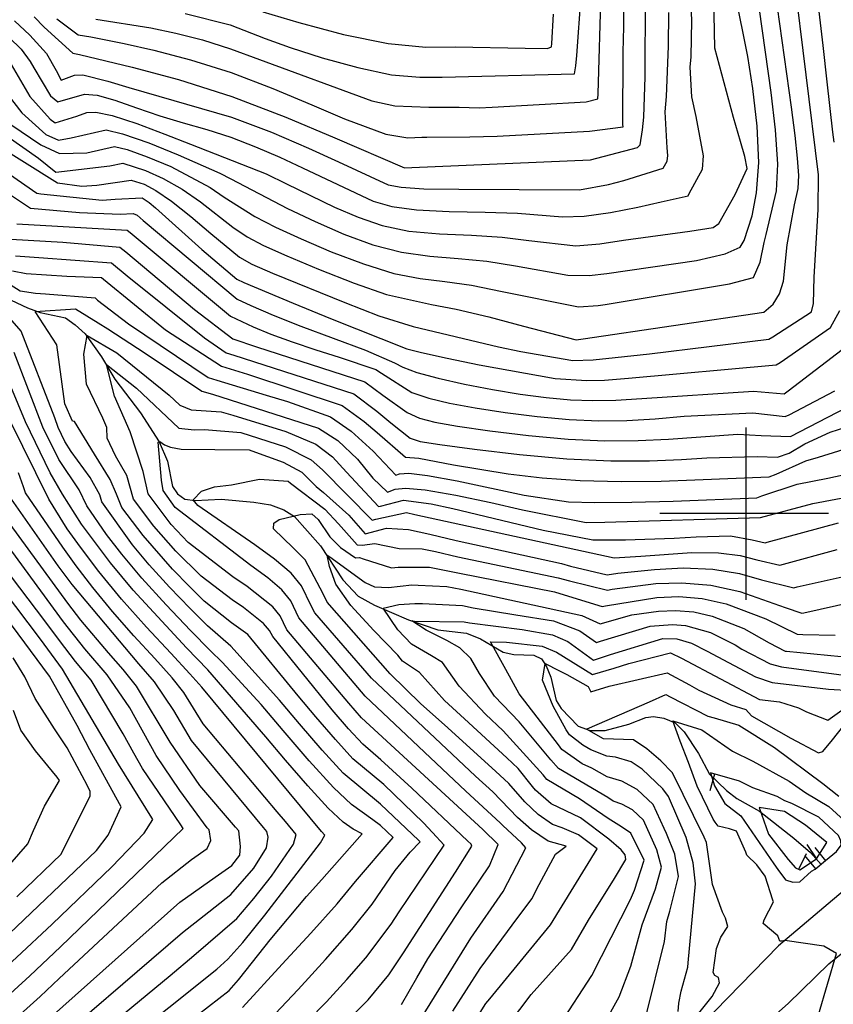
# Model space of a CAD drawing. Extents: x 495683 to 1058077, y 845215 to 1749417.
# Drawn here: x 504578 to 505051, y 855715 to 856287 of the extents above; entities that cross this region are included whole.
import ezdxf

# ---------------------------------------------------------------- set-up
doc = ezdxf.new("R2010")
doc.units = 0
doc.header["$LTSCALE"] = 200
doc.header["$MEASUREMENT"] = 0
doc.linetypes.add('Hwashes', pattern=[1, 0.6, -0.05, 0.05, -0.05, 0.05, -0.05, 0.05, -0.05, 0.05])
doc.layers.get('0').update_dxf_attribs({"linetype": 'CONTINUOUS'})
for name, color, linetype in [('DRAINS', 4, 'CONTINUOUS'), ('GRIDLINES', 7, 'CONTINUOUS'), ('INDCONT', 1, 'CONTINUOUS'), ('INTCONT', 7, 'CONTINUOUS'), ('INTDEP', 7, 'CONTINUOUS'), ('INTDEP_PATTERNED', 7, 'CONTINUOUS'), ('PAVEDROADS', 5, 'CONTINUOUS')]:
    doc.layers.add(name, color=color, linetype=linetype)

# ---------------------------------------------------------------- blocks, each defined once
blk = doc.blocks.new('CROSS')
at = {"color": 0}
for points in [[(0, 1), (0, -1)], [(0.958, 0), (-1, 0)]]:
    blk.add_lwpolyline(points, dxfattribs=at)
blk = doc.blocks.new('depr')
blk.add_lwpolyline([(0.993, -0.001), (-0.007, -0.001)])

msp = doc.modelspace()

# ---------------------------------------------------------------- linework, layer by layer
at = {"layer": 'DRAINS', "linetype": 'Hwashes'}
msp.add_polyline3d([(504569.87, 856125.58, 4061.32), (504582.53, 856119.49, 4060.76), (504589.89, 856116.71, 4060.2), (504604.63, 856113.7, 4058.51), (504610.34, 856109.7, 4057.39), (504616.02, 856104.33, 4056.07), (504625.51, 856091.1, 4052.7), (504633.35, 856078.03, 4050.49), (504648.16, 856058.62, 4050.96), (504659.11, 856041.73, 4047.87), (504663.86, 856030.49, 4046.04), (504666.79, 856015.73, 4045.29), (504669.72, 856011.55, 4044.86), (504674.01, 856008.41, 4044.4), (504679.98, 856007.65, 4043.88), (504695.16, 856008.44, 4043.04), (504714.16, 856006.66, 4042.47), (504723.83, 856005.02, 4041.91), (504731.59, 856002.28, 4041.02), (504737.62, 855998.31, 4039.89), (504752.85, 855981.3, 4036.8), (504765.72, 855961.65, 4033.52), (504774.78, 855952.14, 4033.05), (504784.23, 855946.95, 4033.05), (504804.02, 855938.26, 4028.08), (504820.95, 855932.54, 4026.67), (504837.65, 855930.58, 4025.17), (504845.78, 855927.37, 4024.51), (504858.96, 855919.61, 4023.34), (504865.11, 855918.26, 4022.45), (504876.71, 855917.78, 4020.76), (504881.18, 855915.62, 4020.2), (504883.92, 855911.66, 4019.78), (504886.56, 855905.14, 4019.4), (504889.72, 855891.52, 4018.74), (504892.63, 855886.89, 4018.14), (504902.51, 855876.6, 4016.64), (504909.55, 855874.1, 4015.7), (504918.12, 855874.1, 4014.99), (504931.92, 855877.75, 4014.81), (504941.86, 855881.71, 4014.76), (504946.27, 855882.21, 4013.59), (504952.33, 855881.22, 4012.51), (504958.79, 855878.45, 4011.9), (504964.03, 855873.33, 4011.24), (504972.43, 855860.82, 4009.6), (504978.75, 855848.66, 4007.77), (504988.68, 855839.17, 4005.99), (504994.68, 855834.67, 4005.24), (505007.77, 855827.33, 4003.32), (505027.74, 855811.49, 3999.24), (505037.4, 855803.28, 3998.16), (505043.73, 855796.23, 3997.74)], dxfattribs=at)
at = {"layer": 'INDCONT'}
for points in [[(504572.8, 856225.97, 4100), (504590.38, 856214.13, 4100), (504601.15, 856209.05, 4100), (504617.03, 856209.56, 4100), (504633.11, 856213.19, 4100), (504640.46, 856211.39, 4100), (504652.09, 856207.24, 4100), (504665.83, 856201.51, 4100), (504688.69, 856189.37, 4100), (504696.76, 856183.8, 4100), (504714.59, 856172.59, 4100), (504726.66, 856166.43, 4100), (504741.48, 856159.6, 4100), (504759.05, 856152.1, 4100), (504777.73, 856144.96, 4100), (504795.42, 856139.5, 4100), (504810.75, 856136.5, 4100), (504825.1, 856134.79, 4100), (504840.54, 856132.67, 4100), (504858.3, 856129.01, 4100), (504902.65, 856120.07, 4100), (504914.2, 856120.9, 4100), (504918.2, 856121.48, 4100), (504990.35, 856133.43, 4100), (505004.43, 856137.03, 4100), (505008.27, 856146.04, 4100), (505010.49, 856157.42, 4100), (505011.73, 856161.99, 4100), (505017.79, 856187.39, 4100), (505018.47, 856202.86, 4100), (505017.17, 856222.86, 4100), (505014.62, 856244.56, 4100), (505006.11, 856305.35, 4100)], [(504516.41, 855687.9, 4100), (504576.27, 855742.27, 4100), (504596.93, 855761.6, 4100), (504631.64, 855795, 4100), (504650.28, 855814.42, 4100), (504655.38, 855822.45, 4100), (504654.8, 855823.33, 4100), (504635.44, 855854.61, 4100), (504602.95, 855909.76, 4100), (504590.05, 855927.02, 4100), (504575.84, 855946.04, 4100), (504511.97, 856029.22, 4100), (504504, 856038.02, 4100), (504485.96, 856060.62, 4100), (504475.21, 856073.46, 4100), (504442.33, 856114.36, 4100), (504389.46, 856200.02, 4100), (504385.91, 856208.57, 4100), (504367.52, 856250.48, 4100), (504358.71, 856264.15, 4100), (504355.19, 856267.47, 4100), (504339.97, 856284.27, 4100), (504330.64, 856300.76, 4100)], [(504586.48, 856288.47, 4120), (504592.19, 856282.53, 4120), (504608.83, 856267.46, 4120), (504612.82, 856266.53, 4120), (504643.45, 856259.24, 4120), (504670.37, 856252.01, 4120), (504701.21, 856242.23, 4120), (504732.74, 856230.24, 4120), (504761.17, 856218.16, 4120), (504801.58, 856200.78, 4120), (504805.96, 856200.9, 4120), (504909.69, 856205.42, 4120), (504936.9, 856212.62, 4120), (504938.51, 856214.14, 4120), (504939.83, 856222.86, 4120), (504940.64, 856230.19, 4120), (504941.48, 856253.7, 4120), (504941.56, 856300.31, 4120)], [(504576.29, 856168.22, 4080), (504640.57, 856164.63, 4080), (504642.25, 856163.19, 4080), (504700.45, 856114.7, 4080), (504713.64, 856108.39, 4080), (504723.91, 856104.26, 4080), (504736.29, 856099.74, 4080), (504750.13, 856095.11, 4080), (504763.57, 856090.85, 4080), (504784.97, 856083.64, 4080), (504788.17, 856081.5, 4080), (504805.92, 856070.33, 4080), (504815.69, 856067, 4080), (504827.81, 856064.15, 4080), (504842.59, 856061.47, 4080), (504860, 856058.8, 4080), (504878.77, 856056.41, 4080), (504897.33, 856054.69, 4080), (504914.52, 856053.97, 4080), (504930.83, 856054.15, 4080), (504947.18, 856055.08, 4080), (504964.04, 856056.51, 4080), (505003.91, 856058.56, 4080), (505022.79, 856056.32, 4080), (505025.02, 856057.37, 4080), (505040.17, 856065.33, 4080), (505051.63, 856071.36, 4080)], [(504745.39, 855705.49, 4060), (504756.26, 855716.59, 4060), (504768.17, 855729.41, 4060), (504779.14, 855741.98, 4060), (504793.92, 855761.57, 4060), (504798.6, 855768.85, 4060), (504824.62, 855807.46, 4060), (504817.88, 855814.83, 4060), (504812.62, 855820.4, 4060), (504789.66, 855842.69, 4060), (504771.67, 855857.7, 4060), (504761.46, 855868.87, 4060), (504750.12, 855882.01, 4060), (504739.75, 855894.22, 4060), (504710.57, 855929.82, 4060), (504701.03, 855936.52, 4060), (504685.31, 855949.22, 4060), (504676.66, 855957.67, 4060), (504666.87, 855967.78, 4060), (504649.73, 855987.36, 4060), (504637.41, 856003.66, 4060), (504634.19, 856011.22, 4060), (504630.65, 856019.75, 4060), (504621.48, 856034.59, 4060), (504609.92, 856053.59, 4060), (504608.77, 856053.74, 4060), (504604.35, 856063.76, 4060), (504599.69, 856098.09, 4060), (504587.07, 856117.37, 4060), (504610.39, 856118.91, 4060), (504623.56, 856110.77, 4060), (504629.26, 856107.36, 4060), (504650.98, 856093.18, 4060), (504683.88, 856071.18, 4060), (504690.01, 856069.39, 4060), (504751.7, 856049.7, 4060), (504762.83, 856042.39, 4060), (504774.25, 856031.7, 4060), (504783.3, 856020.67, 4060), (504791.64, 856012.46, 4060), (504796.09, 856014.22, 4060), (504802.16, 856014.77, 4060), (504813.57, 856013.81, 4060), (504831.35, 856010.7, 4060), (504851.84, 856006.4, 4060), (504870.21, 856002.28, 4060), (504907.21, 855994.85, 4060), (504917.94, 855995.02, 4060), (505008.49, 855997.85, 4060), (505038.75, 856005.98, 4060), (505075.84, 856012.87, 4060)], [(504580.16, 856015.56, 4080), (504577.4, 856023.77, 4080)], [(504601.96, 855679.36, 4080), (504665.45, 855731.79, 4080), (504679.12, 855743.35, 4080), (504704.24, 855764.9, 4080), (504714.07, 855776.45, 4080), (504724.32, 855789.58, 4080), (504737.11, 855808.04, 4080), (504738.76, 855813.7, 4080), (504732.46, 855821.15, 4080), (504727.57, 855826.77, 4080), (504684.56, 855877.9, 4080), (504673.35, 855896.16, 4080), (504666.62, 855904.61, 4080), (504656.53, 855915.85, 4080), (504644.36, 855929.07, 4080), (504631.87, 855943.15, 4080), (504620.56, 855957.02, 4080), (504610.89, 855969.76, 4080), (504603.06, 855980.48, 4080), (504581.44, 856012.08, 4080), (504580.16, 856015.56, 4080)], [(504841.3, 855703.6, 4040), (504848.78, 855715.51, 4040), (504851.24, 855718.35, 4040), (504886.39, 855761.21, 4040), (504913.61, 855805.3, 4040), (504902.71, 855813.5, 4040), (504893.12, 855817.6, 4040), (504887.56, 855819.53, 4040), (504879.24, 855825.29, 4040), (504871.6, 855832.65, 4040), (504862.28, 855843.23, 4040), (504854.48, 855850.55, 4040), (504824.78, 855877.38, 4040), (504811.17, 855889.57, 4040), (504793.21, 855907.03, 4040), (504756.77, 855948.65, 4040), (504754.37, 855953.34, 4040), (504743.9, 855973.24, 4040), (504736.87, 855980.15, 4040), (504725.51, 855991.22, 4040), (504725.69, 855994.55, 4040), (504728.84, 855996.57, 4040), (504741.08, 855999.47, 4040), (504747.77, 855999.9, 4040), (504751.45, 855996.54, 4040), (504758.18, 855986.48, 4040), (504764.33, 855980.37, 4040), (504773.16, 855974.38, 4040), (504775.46, 855974.49, 4040), (504777.64, 855973.69, 4040), (504793.96, 855968.53, 4040), (504797.83, 855968.83, 4040), (504816.05, 855968.98, 4040), (504833.49, 855965.53, 4040), (504888.83, 855954.57, 4040), (504904.37, 855949.72, 4040), (504916.35, 855946.03, 4040), (504918.46, 855946.54, 4040), (504948.17, 855951.37, 4040), (504960.89, 855951.83, 4040), (504974.59, 855950.73, 4040), (504988.39, 855947.62, 4040), (505011.48, 855938.98, 4040), (505029.65, 855930.05, 4040), (505033.03, 855929.79, 4040), (505051.74, 855929.48, 4040)], [(504960.59, 855710.97, 4020), (504960.92, 855715.82, 4020), (504962.28, 855722.71, 4020), (504966.25, 855736.66, 4020), (504966.44, 855739.08, 4020), (504970.74, 855784.98, 4020), (504969.38, 855797.19, 4020), (504965.19, 855811.93, 4020), (504955, 855835.73, 4020), (504951.7, 855840.28, 4020), (504939.64, 855851.56, 4020), (504933.23, 855855.89, 4020), (504924.21, 855858.5, 4020), (504919.1, 855859.18, 4020), (504909.84, 855862.92, 4020), (504905.18, 855865.48, 4020), (504897.44, 855871.64, 4020), (504895.59, 855874.48, 4020), (504887.97, 855888.17, 4020), (504881.75, 855903.23, 4020), (504883.37, 855912.96, 4020), (504891.21, 855908.85, 4020), (504895.87, 855906.67, 4020), (504908.27, 855899.56, 4020), (504909.91, 855896.54, 4020), (504920.58, 855899.79, 4020), (504954.19, 855907.53, 4020), (504967.12, 855900.5, 4020), (504972.62, 855897.42, 4020), (504991.26, 855889.03, 4020), (504999.87, 855886.28, 4020), (505003.23, 855882.59, 4020), (505026.01, 855869.61, 4020), (505042.17, 855861.09, 4020), (505044.68, 855861.85, 4020), (505050.31, 855868.72, 4020), (505056.8, 855876.97, 4020)]]:
    msp.add_polyline3d(points, dxfattribs=at)
at = {"layer": 'INTCONT'}
for points in [[(505051.28, 856215.62, 4088), (505050.45, 856221.54, 4088), (505047.19, 856250.75, 4088), (505044.8, 856271.84, 4088), (505040.31, 856309.86, 4088), (505038.16, 856318.11, 4088), (505034.41, 856330, 4088), (505029.74, 856344.17, 4088), (505008.65, 856403.22, 4088), (505003.13, 856411.55, 4088), (505002.2, 856414.87, 4088), (504994.42, 856438.28, 4088), (504983.08, 856452.42, 4088), (504971.23, 856461.98, 4088), (504959.29, 856472.4, 4088), (504957.22, 856478.92, 4088), (504957.14, 856499.64, 4088), (504958.89, 856507.09, 4088), (504963.72, 856507.27, 4088), (505006.6, 856509.35, 4088), (505022.9, 856513.32, 4088), (505031.88, 856515.04, 4088), (505035.99, 856513.83, 4088), (505066.8, 856504.95, 4088)], [(504563.23, 856253.28, 4104), (504579.3, 856232.67, 4104), (504593.3, 856220.09, 4104), (504600.54, 856216.91, 4104), (504607.97, 856218.16, 4104), (504628.25, 856222.94, 4104), (504637.86, 856220.58, 4104), (504652.98, 856215.26, 4104), (504670.2, 856208.44, 4104), (504694.31, 856197.78, 4104), (504700.63, 856194.36, 4104), (504733.54, 856177.2, 4104), (504749.76, 856169.54, 4104), (504766.4, 856162.29, 4104), (504783.11, 856156.16, 4104), (504799.78, 856151.78, 4104), (504816.34, 856149.48, 4104), (504832.86, 856148.22, 4104), (504849.46, 856146.63, 4104), (504866.07, 856143.81, 4104), (504896.54, 856138.5, 4104), (504908.91, 856138.33, 4104), (504919.25, 856139.51, 4104), (504971.26, 856146.93, 4104), (504987.85, 856150.87, 4104), (504996.7, 856154.64, 4104), (504998.93, 856158.66, 4104), (505003.51, 856173.02, 4104), (505006.19, 856186.29, 4104), (505007.49, 856203.81, 4104), (505006.52, 856225.02, 4104), (505004, 856246.8, 4104), (505001.07, 856265.4, 4104), (504998.65, 856278, 4104), (504982.28, 856358.23, 4104)], [(504552.38, 856231.89, 4096), (504589.06, 856206.36, 4096), (504599.1, 856198.35, 4096), (504630.48, 856201.92, 4096), (504637.97, 856203.43, 4096), (504651.2, 856199.23, 4096), (504661.46, 856194.57, 4096), (504672.47, 856188.38, 4096), (504683.07, 856180.97, 4096), (504701.82, 856166.29, 4096), (504710.12, 856160.75, 4096), (504719.78, 856155.67, 4096), (504733.2, 856149.66, 4096), (504751.71, 856141.9, 4096), (504772.34, 856133.77, 4096), (504791.06, 856127.22, 4096), (504817.34, 856121.36, 4096), (504831.62, 856118.72, 4096), (504850.53, 856114.21, 4096), (504870.68, 856108.87, 4096), (504901.27, 856100.91, 4096), (504905.45, 856101.56, 4096), (505010.37, 856116.9, 4096), (505015.87, 856121.59, 4096), (505019.54, 856127.6, 4096), (505021.79, 856135.06, 4096), (505023.9, 856156.13, 4096), (505028.26, 856179.29, 4096), (505030.36, 856188.78, 4096), (505030.69, 856196.35, 4096), (505030.01, 856206.49, 4096), (505028.48, 856219.58, 4096), (505026.38, 856235.95, 4096), (505015.53, 856313.61, 4096)], [(504559.88, 856216.96, 4092), (504600.08, 856192.16, 4092), (504614.15, 856190.06, 4092), (504622.9, 856190.68, 4092), (504642.84, 856193.68, 4092), (504650.3, 856191.22, 4092), (504657.09, 856187.64, 4092), (504666.21, 856181.5, 4092), (504677.45, 856172.56, 4092), (504689.03, 856162.69, 4092), (504705.65, 856148.91, 4092), (504712.9, 856144.9, 4092), (504724.92, 856139.72, 4092), (504766.96, 856122.58, 4092), (504786.7, 856114.94, 4092), (504806.68, 856108.74, 4092), (504856.28, 856096.92, 4092), (504869.11, 856094.15, 4092), (504899.35, 856089.01, 4092), (504911.21, 856089.32, 4092), (504924.06, 856090.57, 4092), (504944.03, 856092.78, 4092), (505013.36, 856101.31, 4092), (505015.68, 856102.66, 4092), (505038.01, 856117.09, 4092), (505039.31, 856122.1, 4092), (505039.62, 856137.36, 4092), (505041.96, 856176.57, 4092), (505042.11, 856196.66, 4092), (505027.7, 856313.15, 4092)], [(504717.32, 856263.61, 4128), (504782.64, 856239.68, 4128), (504796.05, 856236.86, 4128), (504815.79, 856235.94, 4128), (504833.41, 856235.95, 4128), (504844.9, 856235.72, 4128), (504852.46, 856236, 4128), (504907.23, 856239.17, 4128), (504913.97, 856240.94, 4128), (504914.12, 856243.69, 4128), (504915.92, 856303.99, 4128)], [(504573.07, 856260.86, 4108), (504583.96, 856242.3, 4108), (504595.8, 856229.15, 4108), (504598.69, 856226.91, 4108), (504611.31, 856230.86, 4108), (504616.97, 856232.89, 4108), (504622.35, 856233.12, 4108), (504631.74, 856231.22, 4108), (504646.02, 856226.47, 4108), (504662.43, 856220.28, 4108), (504677.28, 856214.58, 4108), (504721.3, 856197.36, 4108), (504733.09, 856191.5, 4108), (504760.9, 856178.03, 4108), (504774.59, 856172.06, 4108), (504788.59, 856167.29, 4108), (504804.14, 856164.06, 4108), (504821.92, 856162.45, 4108), (504840.62, 856161.65, 4108), (504858.38, 856160.59, 4108), (504873.85, 856158.61, 4108), (504901.22, 856155.58, 4108), (504915.16, 856156.59, 4108), (504928.92, 856158.81, 4108), (504967.4, 856163.98, 4108), (504980.86, 856166.06, 4108), (504984.19, 856168.56, 4108), (504993.74, 856185.36, 4108), (505000.69, 856200.34, 4108), (504999.42, 856207.31, 4108), (504996.9, 856216.1, 4108), (504992.67, 856229.98, 4108), (504981.94, 856270.37, 4108), (504981.66, 856280.07, 4108), (504981.29, 856299.18, 4108)], [(504674.25, 856290.49, 4132), (504700.33, 856283.79, 4132), (504720.71, 856275.97, 4132), (504735.16, 856270.71, 4132), (504753.81, 856264.68, 4132), (504774.45, 856258.96, 4132), (504794.12, 856254.89, 4132), (504810.47, 856253.36, 4132), (504823.52, 856253.52, 4132), (504900.4, 856255.3, 4132), (504901.08, 856259.95, 4132), (504901.74, 856266.08, 4132), (504904.23, 856301.03, 4132)], [(504554.34, 855704.66, 4096), (504583.88, 855731.72, 4096), (504601.7, 855748.49, 4096), (504673.06, 855817.11, 4096), (504671.63, 855819.38, 4096), (504649.32, 855851.96, 4096), (504644.31, 855860.84, 4096), (504638.24, 855872.11, 4096), (504619.61, 855903.33, 4096), (504610.51, 855914.22, 4096), (504601.11, 855926.31, 4096), (504592.65, 855937.71, 4096), (504518.73, 856035.21, 4096), (504509.67, 856045.36, 4096), (504452.67, 856116.46, 4096), (504446.26, 856126.56, 4096), (504398.43, 856203.17, 4096), (504395.21, 856210.92, 4096), (504382.22, 856241.42, 4096), (504369.79, 856265.94, 4096), (504361.52, 856275.22, 4096), (504350.04, 856286.14, 4096), (504343.45, 856295.61, 4096)], [(504571.88, 856276.54, 4112), (504578.96, 856269.75, 4112), (504584.2, 856262.58, 4112), (504586.16, 856258.81, 4112), (504595.93, 856242.64, 4112), (504600.24, 856239.13, 4112), (504615.68, 856243.61, 4112), (504623.04, 856242.9, 4112), (504633.37, 856240, 4112), (504645.86, 856235.68, 4112), (504659.38, 856231.06, 4112), (504673.01, 856226.97, 4112), (504686.72, 856223.03, 4112), (504700.7, 856218.55, 4112), (504715.01, 856213.07, 4112), (504729.11, 856206.96, 4112), (504742.29, 856200.82, 4112), (504783.4, 856181.51, 4112), (504794.16, 856178.39, 4112), (504808.49, 856176.33, 4112), (504827.51, 856175.42, 4112), (504848.38, 856175.08, 4112), (504867.3, 856174.55, 4112), (504893.41, 856172.42, 4112), (504905.91, 856172.67, 4112), (504921.25, 856174.84, 4112), (504937.26, 856178.04, 4112), (504950.65, 856181, 4112), (504966.4, 856184.57, 4112), (504967.06, 856185.87, 4112), (504974.7, 856199.96, 4112), (504975.36, 856207.86, 4112), (504971.01, 856230.57, 4112), (504968.56, 856242.1, 4112), (504967.64, 856259.26, 4112), (504968.09, 856265.32, 4112), (504968.58, 856286.26, 4112), (504968.24, 856295.04, 4112)], [(504811.62, 856218.54, 4124), (504814.49, 856218.52, 4124), (504839.64, 856218.8, 4124), (504855.42, 856219.27, 4124), (504909.18, 856222, 4124), (504928.55, 856224.57, 4124), (504928.53, 856225.89, 4124), (504928.67, 856267.98, 4124), (504929.11, 856282.61, 4124), (504928.97, 856296.67, 4124)], [(504575.11, 856286.09, 4116), (504583.96, 856277.74, 4116), (504593.55, 856267.19, 4116), (504599.27, 856257.24, 4116), (504602.16, 856251.61, 4116), (504609.84, 856254.51, 4116), (504614.7, 856254.77, 4116), (504629.3, 856251.09, 4116), (504641.48, 856247.54, 4116), (504701.15, 856230.3, 4116), (504724.3, 856221.46, 4116), (504745.82, 856212.25, 4116), (504763.28, 856204.28, 4116), (504792.21, 856190.97, 4116), (504799.72, 856189.49, 4116), (504812.85, 856188.61, 4116), (504833.1, 856188.39, 4116), (504903.36, 856188.04, 4116), (504920.16, 856191.18, 4116), (504929.05, 856193.37, 4116), (504951.86, 856200.56, 4116), (504954.11, 856204.58, 4116), (504954.66, 856207.94, 4116), (504954.25, 856212.33, 4116), (504953.06, 856233.3, 4116), (504953.8, 856242.22, 4116), (504955.03, 856271.44, 4116), (504955.2, 856290.9, 4116)], [(504599.66, 856287.35, 4124), (504611.93, 856278.04, 4124), (504619.39, 856276.79, 4124), (504638.79, 856273.07, 4124), (504656.02, 856269.16, 4124), (504677.3, 856263.55, 4124), (504700.89, 856256.09, 4124), (504725.02, 856246.93, 4124), (504747.68, 856237.43, 4124), (504766.81, 856229.25, 4124), (504790.83, 856220.41, 4124), (504803.59, 856218.3, 4124), (504811.62, 856218.54, 4124)], [(504622.23, 856287.18, 4128), (504654.16, 856282.1, 4128), (504668.73, 856279.04, 4128), (504684.31, 856275.07, 4128), (504700.61, 856269.94, 4128), (504717.32, 856263.61, 4128)], [(504719.34, 856291.45, 4136), (504740.26, 856285.19, 4136), (504766.26, 856278.24, 4136), (504792.19, 856272.92, 4136), (504813.91, 856270.89, 4136), (504831.24, 856271.1, 4136), (504871.63, 856270.32, 4136), (504884.7, 856270.17, 4136), (504886.95, 856271.08, 4136), (504887.24, 856272.93, 4136), (504888.18, 856290.02, 4136)], [(504547.13, 856214.42, 4088), (504588.04, 856186.03, 4088), (504590.27, 856185.74, 4088), (504625.89, 856182.06, 4088), (504633.45, 856182.51, 4088), (504649.16, 856183.42, 4088), (504653.22, 856180.66, 4088), (504656.86, 856177.6, 4088), (504683.92, 856153.44, 4088), (504704.15, 856136.11, 4088), (504708.27, 856134.26, 4088), (504737.01, 856122.21, 4088), (504758.64, 856113.28, 4088), (504802.92, 856095.73, 4088), (504811.51, 856093.58, 4088), (504826.45, 856090.24, 4088), (504844.92, 856086.34, 4088), (504889.17, 856078.49, 4088), (504907.5, 856077.25, 4088), (504917.75, 856077.59, 4088), (504931.77, 856078.74, 4088), (505017.55, 856086.38, 4088), (505019.8, 856087.78, 4088), (505049.19, 856108.15, 4088), (505054.55, 856117.92, 4088)], [(504551.68, 856199.03, 4084), (504584.37, 856177.45, 4084), (504612.73, 856174.89, 4084), (504636.47, 856173.85, 4084), (504644.06, 856174.28, 4084), (504646.29, 856173.24, 4084), (504649.83, 856170.2, 4084), (504704.36, 856124.48, 4084), (504712.24, 856120.88, 4084), (504725.33, 856115.3, 4084), (504741.28, 856108.77, 4084), (504778.99, 856094.89, 4084), (504795.87, 856087.54, 4084), (504800.58, 856084.99, 4084), (504808.71, 856081.95, 4084), (504821.07, 856078.62, 4084), (504836.37, 856075.24, 4084), (504852.8, 856072.11, 4084), (504868.83, 856069.47, 4084), (504883.97, 856067.45, 4084), (504898, 856066.13, 4084), (504911.01, 856065.61, 4084), (504924.29, 856065.87, 4084), (504939.48, 856066.91, 4084), (505004.35, 856071.13, 4084), (505022.18, 856069.6, 4084), (505024.57, 856071.28, 4084), (505059.13, 856097.74, 4084)], [(504572.9, 856159.42, 4076), (504603.18, 856157.55, 4076), (504636.18, 856154.8, 4076), (504639.67, 856152.02, 4076), (504679.61, 856118.59, 4076), (504701.96, 856101.49, 4076), (504715.68, 856096.83, 4076), (504778.5, 856076.61, 4076), (504788.95, 856068.89, 4076), (504803.13, 856058.7, 4076), (504810.3, 856055.38, 4076), (504819.26, 856053.05, 4076), (504832.39, 856050.83, 4076), (504851.17, 856048.12, 4076), (504873.56, 856045.37, 4076), (504896.65, 856043.26, 4076), (504918.03, 856042.33, 4076), (504937.37, 856042.43, 4076), (504954.89, 856043.24, 4076), (504995.17, 856046.22, 4076), (505008.82, 856045.44, 4076), (505025.85, 856044.79, 4076), (505069.29, 856067.3, 4076)], [(504575.59, 856149.63, 4072), (504589.19, 856148.78, 4072), (504631.43, 856145.65, 4072), (504640.45, 856138.17, 4072), (504685.4, 856102, 4072), (504698.07, 856093.39, 4072), (504702.45, 856092.03, 4072), (504772.19, 856069.53, 4072), (504785.49, 856059.57, 4072), (504793.58, 856052.78, 4072), (504804.92, 856043.76, 4072), (504810.71, 856041.95, 4072), (504822.18, 856040.19, 4072), (504842.34, 856037.45, 4072), (504868.36, 856034.32, 4072), (504895.98, 856031.82, 4072), (504921.54, 856030.69, 4072), (504943.91, 856030.71, 4072), (504962.6, 856031.41, 4072), (504977.27, 856032.36, 4072), (505006.45, 856033.12, 4072), (505018.35, 856032.82, 4072), (505025.1, 856035.17, 4072), (505034.25, 856040.47, 4072), (505048.85, 856047.31, 4072), (505068.24, 856053.43, 4072)], [(504561.26, 856140.06, 4064), (504578.34, 856129.28, 4064), (504587.27, 856128.02, 4064), (504593, 856127.72, 4064), (504621.83, 856125.22, 4064), (504623.18, 856124.02, 4064), (504641.28, 856110.2, 4064), (504687.57, 856079.14, 4064), (504692.59, 856077.48, 4064), (504721.21, 856068.88, 4064), (504733.66, 856065.06, 4064), (504758.55, 856056.29, 4064), (504770.54, 856047.97, 4064), (504783.34, 856036.34, 4064), (504796.57, 856022.43, 4064), (504798.76, 856023.17, 4064), (504804.11, 856023.41, 4064), (504814.9, 856022.21, 4064), (504832.24, 856019, 4064), (504871.12, 856010.81, 4064), (504896.85, 856006.91, 4064), (504912.14, 856006.51, 4064), (504933.75, 856006.68, 4064), (504957.64, 856007.18, 4064), (505006.39, 856009.15, 4064), (505009.28, 856010.29, 4064), (505029.64, 856017.06, 4064), (505047.54, 856020.52, 4064), (505059.14, 856023.13, 4064)], [(504573.8, 856141.02, 4068), (504581.8, 856139.52, 4068), (504605.35, 856137.95, 4068), (504625.6, 856137.14, 4068), (504626.78, 856136.1, 4068), (504662.71, 856106.65, 4068), (504695.19, 856085.55, 4068), (504710.3, 856080.91, 4068), (504765.4, 856062.89, 4068), (504778.23, 856053.58, 4068), (504785.73, 856047.18, 4068), (504802.23, 856032.72, 4068), (504809.86, 856032.26, 4068), (504830.11, 856028.4, 4068), (504861.91, 856023.05, 4068), (504881.53, 856020.76, 4068), (504903.58, 856019.23, 4068), (504927.5, 856018.71, 4068), (504950.76, 856018.94, 4068), (504970.3, 856019.58, 4068), (505013.43, 856021.45, 4068), (505017.51, 856022.96, 4068), (505034.75, 856030.6, 4068), (505042.04, 856032.75, 4068), (505080.75, 856044.71, 4068)], [(504726.44, 855709.62, 4064), (504739.82, 855723.7, 4064), (504755.76, 855741.04, 4064), (504770.95, 855758.47, 4064), (504782.74, 855773.31, 4064), (504796.23, 855792.74, 4064), (504804.94, 855803.43, 4064), (504810.76, 855809.35, 4064), (504809.94, 855810.22, 4064), (504787.61, 855831.3, 4064), (504766.04, 855849.3, 4064), (504753.85, 855862.63, 4064), (504740.59, 855878.02, 4064), (504729.06, 855891.66, 4064), (504700.65, 855923.1, 4064), (504687.1, 855934.82, 4064), (504677.01, 855944.89, 4064), (504665, 855957.4, 4064), (504653.24, 855970.34, 4064), (504643.52, 855981.96, 4064), (504625.79, 856006.78, 4064), (504624.62, 856010.99, 4064), (504619.05, 856021, 4064), (504607.95, 856036.15, 4064), (504604.25, 856041.8, 4064), (504600.48, 856050.08, 4064), (504598.37, 856055.63, 4064), (504578.87, 856105.93, 4064), (504572.26, 856113.53, 4064)], [(504764.35, 855701.36, 4056), (504780.58, 855717.78, 4056), (504792.57, 855732.13, 4056), (504800.97, 855744.96, 4056), (504831.32, 855791.89, 4056), (504840.77, 855806.89, 4056), (504840.3, 855808.1, 4056), (504838.17, 855809.98, 4056), (504805.85, 855840.66, 4056), (504787.78, 855856.95, 4056), (504777.3, 855866.1, 4056), (504769.07, 855875.11, 4056), (504759.65, 855886, 4056), (504725.03, 855928.57, 4056), (504723.13, 855932.11, 4056), (504719.75, 855936.23, 4056), (504707.99, 855945.47, 4056), (504701.41, 855949.93, 4056), (504683.52, 855963.62, 4056), (504668.74, 855978.17, 4056), (504655.95, 855992.76, 4056), (504644.19, 856008.4, 4056), (504640.22, 856022.1, 4056), (504633.65, 856033.54, 4056), (504628.79, 856043.77, 4056), (504628.72, 856050, 4056), (504626.27, 856055.48, 4056), (504616.77, 856075.1, 4056), (504615.28, 856092.52, 4056), (504617.26, 856103.48, 4056), (504634.55, 856093.43, 4056), (504664.91, 856068.85, 4056), (504671.12, 856063.06, 4056), (504677.62, 856060.28, 4056), (504695.03, 856059.05, 4056), (504701.88, 856057.19, 4056), (504732.71, 856047.77, 4056), (504750.09, 856040.29, 4056), (504759.78, 856032.89, 4056), (504767.92, 856024.14, 4056), (504786.5, 856004.11, 4056), (504787.64, 856004.39, 4056), (504801.1, 856007.91, 4056), (504817.07, 856005.68, 4056), (504829.71, 856002.97, 4056), (504882.24, 855990.41, 4056), (504910.98, 855984.74, 4056), (504929.93, 855984.87, 4056), (504958.29, 855985.85, 4056), (504971.05, 855986.61, 4056), (504990.92, 855987.11, 4056), (505003.54, 855984.78, 4056), (505011.17, 855983.02, 4056), (505012.39, 855983.4, 4056), (505053.74, 855994.61, 4056)], [(504707.43, 855713.17, 4068), (504730.6, 855738.38, 4068), (504747.27, 855756.49, 4068), (504762.46, 855773.51, 4068), (504773.17, 855786.41, 4068), (504794.97, 855811.99, 4068), (504787.63, 855818.9, 4068), (504783.26, 855822.19, 4068), (504770.83, 855831.03, 4068), (504760.41, 855840.89, 4068), (504746.24, 855856.39, 4068), (504731.05, 855874.03, 4068), (504718.37, 855889.1, 4068), (504695.67, 855913.7, 4068), (504688.88, 855920.42, 4068), (504677.36, 855932.11, 4068), (504663.13, 855947.01, 4068), (504649, 855962.57, 4068), (504637.3, 855976.56, 4068), (504628.49, 855987.96, 4068), (504617, 856004.46, 4068), (504612.56, 856013.84, 4068), (504600.73, 856031.52, 4068), (504591.48, 856050.14, 4068), (504574.8, 856093.58, 4068)], [(504799.77, 855715.07, 4052), (504808.76, 855730.39, 4052), (504815.24, 855741.43, 4052), (504834.48, 855771.09, 4052), (504850.98, 855795.46, 4052), (504856.08, 855807.88, 4052), (504847.19, 855816.55, 4052), (504776.69, 855881.34, 4052), (504769.19, 855890, 4052), (504733.25, 855932.61, 4052), (504729.35, 855940.74, 4052), (504725.06, 855945.96, 4052), (504710.14, 855957.69, 4052), (504701.79, 855963.35, 4052), (504675.96, 855983.23, 4052), (504665.95, 855993.64, 4052), (504652.61, 856011.57, 4052), (504649.8, 856024.46, 4052), (504642.17, 856047.48, 4052), (504633.19, 856068.18, 4052), (504628.48, 856086.51, 4052), (504645.81, 856072.9, 4052), (504670.48, 856049.56, 4052), (504679.36, 856048.71, 4052), (504685.34, 856048.8, 4052), (504706.58, 856047.12, 4052), (504732.43, 856038.79, 4052), (504747.34, 856031.32, 4052), (504753.91, 856025.46, 4052), (504782.79, 855996.27, 4052), (504784.88, 855996.79, 4052), (504802.79, 856000.67, 4052), (504807.58, 855999.54, 4052), (504923.32, 855974.35, 4052), (504938.96, 855975.32, 4052), (504968.57, 855977.4, 4052), (504983.98, 855977.28, 4052), (504996.64, 855975.6, 4052), (505006.24, 855973.15, 4052), (505019.69, 855970.05, 4052), (505021.85, 855970.72, 4052), (505053.05, 855979.19, 4052)], [(504615.68, 855658.14, 4072), (504699.66, 855723.19, 4072), (504705.08, 855729.32, 4072), (504713.37, 855739.59, 4072), (504723.65, 855752.5, 4072), (504744.67, 855777.66, 4072), (504753.5, 855787.55, 4072), (504776.96, 855814.05, 4072), (504771.75, 855816.74, 4072), (504765.95, 855820.93, 4072), (504757.2, 855829.07, 4072), (504745.39, 855841.91, 4072), (504732.48, 855856.85, 4072), (504720.98, 855870.48, 4072), (504687.3, 855909.35, 4072), (504675.04, 855922.04, 4072), (504644.02, 855955.56, 4072), (504630.86, 855971.38, 4072), (504613.9, 855993.91, 4072), (504602.82, 856011.32, 4072), (504595.77, 856023.77, 4072), (504581.44, 856053.34, 4072), (504568.59, 856084.08, 4072)], [(504608.82, 855668.75, 4076), (504692.5, 855735.52, 4076), (504698.93, 855741.34, 4076), (504707.68, 855751.05, 4076), (504720.46, 855766.81, 4076), (504752.81, 855808.93, 4076), (504755.26, 855813.31, 4076), (504753.4, 855815.48, 4076), (504683.77, 855899.15, 4076), (504676.96, 855906.98, 4076), (504665.76, 855918.98, 4076), (504651.76, 855934, 4076), (504637.21, 855950.38, 4076), (504624.08, 855966.47, 4076), (504613.33, 855980.62, 4076), (504605.66, 855991.18, 4076), (504594.96, 856008.35, 4076), (504572.34, 856054.37, 4076)], [(504811.41, 855707.2, 4048), (504840.07, 855753.51, 4048), (504858.96, 855780.61, 4048), (504872.06, 855805.92, 4048), (504869.5, 855808.77, 4048), (504858.65, 855818.98, 4048), (504857.25, 855820.46, 4048), (504837.32, 855838.93, 4048), (504778.72, 855893.99, 4048), (504740.29, 855939.52, 4048), (504735.56, 855949.37, 4048), (504730.37, 855955.7, 4048), (504722.22, 855962.7, 4048), (504712.28, 855969.9, 4048), (504668.39, 856003.56, 4048), (504661.48, 856013.52, 4048), (504660.46, 856019.48, 4048), (504658.54, 856041.59, 4048), (504659.43, 856041.92, 4048), (504662.14, 856039.93, 4048), (504665.61, 856038.56, 4048), (504671.79, 856037.52, 4048), (504691.45, 856037.26, 4048), (504711.28, 856037.04, 4048), (504712.97, 856036.55, 4048), (504731.14, 856029.92, 4048), (504742, 856024.04, 4048), (504750.27, 856015.75, 4048), (504754.61, 856012.27, 4048), (504769.25, 855999.08, 4048), (504778.81, 855988.33, 4048), (504791.05, 855991.49, 4048), (504803.92, 855990.82, 4048), (504816.4, 855988.11, 4048), (504831.63, 855984.45, 4048), (504892.88, 855971.03, 4048), (504898.02, 855969.57, 4048), (504919.38, 855964.55, 4048), (504925.57, 855965.45, 4048), (504946.8, 855967.63, 4048), (504963.48, 855968.44, 4048), (504980.78, 855967.81, 4048), (504996.29, 855965.15, 4048), (505009.08, 855961.55, 4048), (505027.76, 855956.92, 4048), (505029.75, 855957.47, 4048), (505066.38, 855965.71, 4048)], [(504829.7, 855711.17, 4044), (504845.66, 855735.93, 4044), (504867.52, 855765.54, 4044), (504875.83, 855776.57, 4044), (504878.49, 855782.21, 4044), (504889.33, 855802.24, 4044), (504895.53, 855806.9, 4044), (504885, 855809.76, 4044), (504875.32, 855816.39, 4044), (504867.2, 855823.64, 4044), (504852.83, 855838.52, 4044), (504842.93, 855847.51, 4044), (504782.52, 855904.47, 4044), (504749.42, 855942.35, 4044), (504747.33, 855946.43, 4044), (504741.77, 855958, 4044), (504735.67, 855965.43, 4044), (504726.13, 855973.64, 4044), (504714.63, 855981.98, 4044), (504681.54, 856004.74, 4044), (504678.73, 856008.11, 4044), (504683.66, 856013.09, 4044), (504691.19, 856015.61, 4044), (504701.09, 856016.69, 4044), (504717.45, 856020, 4044), (504734.02, 856018.77, 4044), (504735.29, 856017.71, 4044), (504755.27, 856002.51, 4044), (504763.28, 855994.14, 4044), (504774.19, 855981.93, 4044), (504777.06, 855981.7, 4044), (504784.35, 855982.59, 4044), (504798.59, 855979.8, 4044), (504811.82, 855979.54, 4044), (504819.67, 855977.97, 4044), (504832.56, 855974.99, 4044), (504890.86, 855962.8, 4044), (504897.41, 855960.93, 4044), (504919.53, 855955.61, 4044), (504922.18, 855956.21, 4044), (504947.55, 855959.48, 4044), (504962.72, 855959.92, 4044), (504979.49, 855958.55, 4044), (504996.37, 855954.79, 4044), (505022.77, 855945.56, 4044), (505032.41, 855942.12, 4044), (505033.64, 855942.37, 4044), (505100.01, 855957.28, 4044)], [(504585.25, 855681.78, 4084), (504672.68, 855756.74, 4084), (504685.29, 855766.59, 4084), (504700.8, 855778.76, 4084), (504714.07, 855794.07, 4084), (504721.5, 855805.92, 4084), (504722.4, 855812.2, 4084), (504721.57, 855815.42, 4084), (504719.61, 855817.72, 4084), (504677.79, 855868.21, 4084), (504667.58, 855885.61, 4084), (504656.27, 855902.25, 4084), (504647.3, 855912.72, 4084), (504608.44, 855958.9, 4084), (504600.46, 855969.79, 4084), (504567.82, 856016.06, 4084)], [(504567.9, 855752.08, 4104), (504622.62, 855804.32, 4104), (504629.44, 855813.31, 4104), (504637.07, 855829.81, 4104), (504636.11, 855831.47, 4104), (504618.79, 855862.79, 4104), (504611.41, 855877.04, 4104), (504595.36, 855905.69, 4104), (504518.54, 856009.26, 4104)], [(504558.55, 855691.6, 4092), (504589.89, 855719.61, 4092), (504601.05, 855730.1, 4092), (504660.61, 855785.63, 4092), (504677.93, 855799.1, 4092), (504687, 855805.57, 4092), (504689.18, 855810.26, 4092), (504688.05, 855816.31, 4092), (504687.04, 855817.56, 4092), (504671.07, 855839.16, 4092), (504657.4, 855859.61, 4092), (504642.07, 855887.21, 4092), (504628.84, 855906.46, 4092), (504615.85, 855921.45, 4092), (504603.56, 855937.18, 4092), (504560.04, 855996.23, 4092)], [(504691.57, 855788.94, 4088), (504701.3, 855795.67, 4088), (504706.01, 855801.7, 4088), (504706.29, 855806.76, 4088), (504705.45, 855815.76, 4088), (504703.47, 855817.91, 4088), (504682.77, 855842.22, 4088), (504665.47, 855867.26, 4088), (504645.93, 855899.88, 4088), (504638.07, 855909.59, 4088), (504629.55, 855919.21, 4088), (504613.51, 855938.12, 4088), (504606, 855948.04, 4088), (504568.75, 855998.84, 4088)], [(504929.88, 855801.93, 4036), (504927.52, 855804.84, 4036), (504920.23, 855810.99, 4036), (504903.89, 855823.46, 4036), (504886.74, 855831.44, 4036), (504877.65, 855839.53, 4036), (504876, 855841.65, 4036), (504867.56, 855851.93, 4036), (504861.05, 855858.19, 4036), (504836.39, 855880.77, 4036), (504824.89, 855891.52, 4036), (504810.36, 855907.67, 4036), (504800.41, 855914.4, 4036), (504797.66, 855917.73, 4036), (504783.79, 855932.17, 4036), (504770.47, 855946.57, 4036), (504761.72, 855959.13, 4036), (504758.06, 855969.31, 4036), (504756.67, 855975.91, 4036), (504758.17, 855974.88, 4036), (504778.69, 855959.95, 4036), (504784.21, 855957.53, 4036), (504792.38, 855957.15, 4036), (504805.83, 855958.62, 4036), (504809.47, 855958.53, 4036), (504826.22, 855957.68, 4036), (504834.42, 855956.08, 4036), (504904.57, 855940.89, 4036), (504915.26, 855935.96, 4036), (504933.66, 855941.2, 4036), (504949.25, 855943.38, 4036), (504959.12, 855943.75, 4036), (504969.69, 855942.9, 4036), (504980.36, 855940.49, 4036), (504998.84, 855933.35, 4036), (505013.38, 855925, 4036), (505022.8, 855920.19, 4036), (505023.48, 855920.11, 4036), (505063.28, 855916.37, 4036)], [(504891.99, 855703.49, 4032), (504910.5, 855731.88, 4032), (504932.86, 855775.9, 4032), (504935.15, 855781.37, 4032), (504940.77, 855798.71, 4032), (504933.14, 855814.46, 4032), (504927.66, 855818.12, 4032), (504919.95, 855823.04, 4032), (504903.22, 855834.44, 4032), (504884.33, 855845.68, 4032), (504882.13, 855848.27, 4032), (504859, 855873.89, 4032), (504848.6, 855883.64, 4032), (504833.41, 855899.76, 4032), (504823.68, 855913.63, 4032), (504817.37, 855917.43, 4032), (504805.72, 855924.17, 4032), (504797.79, 855932.61, 4032), (504789.23, 855945.17, 4032), (504798.36, 855947.25, 4032), (504807.6, 855947.91, 4032), (504811.97, 855947.74, 4032), (504835.35, 855946.62, 4032), (504841.44, 855945.32, 4032), (504866.29, 855941.24, 4032), (504888.12, 855937.83, 4032), (504903.44, 855931.94, 4032), (504913.11, 855925.19, 4032), (504915.46, 855926, 4032), (504944.36, 855934.7, 4032), (504957.36, 855935.67, 4032), (504964.79, 855935.07, 4032), (504979.31, 855930.96, 4032), (504993.68, 855923.74, 4032), (504997.54, 855921.39, 4032), (505013.95, 855912.76, 4032), (505020.64, 855911.05, 4032), (505059.67, 855905.87, 4032)], [(504906.74, 855684.15, 4028), (504926.31, 855719.36, 4028), (504933.15, 855737.18, 4028), (504939.6, 855761.18, 4028), (504947.49, 855782.1, 4028), (504950.83, 855794.76, 4028), (504948.14, 855804.74, 4028), (504940.41, 855821.95, 4028), (504934, 855827.95, 4028), (504927.8, 855831.4, 4028), (504922.74, 855833.06, 4028), (504919.66, 855835.09, 4028), (504890.98, 855852, 4028), (504886.62, 855857.01, 4028), (504868.27, 855879.19, 4028), (504853.84, 855894.11, 4028), (504845.22, 855907.17, 4028), (504840.09, 855915.83, 4028), (504833.78, 855922.16, 4028), (504826.21, 855926.29, 4028), (504814.18, 855932.3, 4028), (504805.78, 855937.8, 4028), (504807.44, 855937.65, 4028), (504836.28, 855937.16, 4028), (504839.42, 855936.63, 4028), (504869.99, 855932.72, 4028), (504887.56, 855929.61, 4028), (504896.46, 855925.74, 4028), (504911.42, 855914.97, 4028), (504921.23, 855918.24, 4028), (504951.6, 855927.44, 4028), (504959.9, 855927.25, 4028), (504968.28, 855924.87, 4028), (504977.43, 855920.24, 4028), (505005.56, 855905.16, 4028), (505015.13, 855901.95, 4028), (505047.88, 855898.06, 4028), (505061.32, 855897.3, 4028)], [(504942.01, 855708.5, 4024), (504952.71, 855751.61, 4024), (504954.09, 855763.22, 4024), (504955.8, 855769.13, 4024), (504960.71, 855789.35, 4024), (504958.66, 855802.3, 4024), (504953.88, 855814.26, 4024), (504952.55, 855817.24, 4024), (504946.05, 855831.11, 4024), (504936.82, 855839.76, 4024), (504927.95, 855844.69, 4024), (504919.38, 855847.14, 4024), (504910.46, 855852.29, 4024), (504904.89, 855854.82, 4024), (504903.49, 855855.76, 4024), (504893.07, 855862.99, 4024), (504891.1, 855865.74, 4024), (504868.31, 855895.41, 4024), (504860.53, 855909.5, 4024), (504851.64, 855925.6, 4024), (504860.81, 855925.31, 4024), (504881.62, 855923.04, 4024), (504889.91, 855919.49, 4024), (504910.8, 855906.66, 4024), (504923.45, 855910.29, 4024), (504931.87, 855912.94, 4024), (504956.16, 855919.16, 4024), (504962.45, 855916.01, 4024), (505007.84, 855892.09, 4024), (505019.5, 855890.73, 4024), (505030.49, 855887.26, 4024), (505035.16, 855884.87, 4024), (505047.57, 855880, 4024), (505068.67, 855895.21, 4024)], [(504576.34, 855777.53, 4108), (504602.2, 855802.36, 4108), (504619, 855836.21, 4108), (504618.93, 855838.62, 4108), (504617.28, 855842.24, 4108), (504605.64, 855864.1, 4108), (504598.26, 855875, 4108), (504586.99, 855892.69, 4108), (504580.95, 855905.31, 4108), (504574.29, 855916.19, 4108)], [(504942.64, 855672.48, 4016), (504980.31, 855719.61, 4016), (504984.56, 855727.64, 4016), (504984, 855730.67, 4016), (504981.94, 855731.81, 4016), (504981.02, 855733.58, 4016), (504982.78, 855747.54, 4016), (504985.45, 855754.17, 4016), (504989.54, 855760.24, 4016), (504988.08, 855765.09, 4016), (504986.28, 855768.68, 4016), (504980.48, 855784.68, 4016), (504977.06, 855809.09, 4016), (504975.66, 855812.08, 4016), (504957.34, 855849.45, 4016), (504950.62, 855856.4, 4016), (504942.47, 855863.37, 4016), (504934.55, 855868.71, 4016), (504917.3, 855869.31, 4016), (504907.41, 855874.94, 4016), (504907.67, 855875.04, 4016), (504943.88, 855890.67, 4016), (504953.43, 855894.89, 4016), (504955.99, 855893.64, 4016), (504977.77, 855882.33, 4016), (504981.51, 855881.52, 4016), (504995.91, 855877.26, 4016), (505016.6, 855864.22, 4016), (505044.71, 855843.25, 4016), (505053.96, 855836.03, 4016)], [(504567.07, 855790.2, 4112), (504582.75, 855808.34, 4112), (504586.08, 855816, 4112), (504592.43, 855830.07, 4112), (504601.23, 855845, 4112), (504599.76, 855847.01, 4112), (504587.18, 855862.28, 4112), (504578.63, 855874.28, 4112), (504574.37, 855885.61, 4112)], [(505042.11, 855708.95, 4012), (505052.67, 855744.59, 4012), (505045.19, 855748.77, 4012), (505022.63, 855752.21, 4012), (505020.85, 855751.82, 4012), (505019.65, 855751.69, 4012), (505018.51, 855754.78, 4012), (505010, 855762.05, 4012), (505010.48, 855764.06, 4012), (505015.94, 855774.58, 4012), (505015.67, 855775.65, 4012), (505011.12, 855789.41, 4012), (505006.3, 855796.06, 4012), (505000.52, 855801.72, 4012), (504999.91, 855803.44, 4012), (504994.52, 855815.69, 4012), (504990.39, 855816.94, 4012), (504983.91, 855818.56, 4012), (504982, 855820.82, 4012), (504980.97, 855822.65, 4012), (504971.56, 855841.69, 4012), (504966.53, 855855.48, 4012), (504961.77, 855867.8, 4012), (504957.43, 855879.74, 4012), (504974.34, 855874.4, 4012), (504992.16, 855862.11, 4012), (505004, 855856.25, 4012), (505025.15, 855844.73, 4012), (505034.8, 855837.98, 4012), (505048.14, 855829.92, 4012), (505063.74, 855815.62, 4012)], [(504818.23, 855638.47, 4036), (504820.51, 855650.22, 4036), (504823.19, 855661.45, 4036), (504825.78, 855666.75, 4036), (504829.36, 855670.7, 4036), (504833.69, 855673.7, 4036), (504851.5, 855686.47, 4036), (504855.71, 855692.84, 4036), (504860.15, 855700.71, 4036), (504861.96, 855703.37, 4036), (504875.18, 855720.82, 4036), (504898.6, 855746.83, 4036), (504908.55, 855763.95, 4036), (504923.64, 855788.23, 4036), (504930.14, 855799.24, 4036), (504929.88, 855801.93, 4036)], [(504595.89, 855707.49, 4088), (504670.99, 855774.37, 4088), (504691.57, 855788.94, 4088)]]:
    msp.add_polyline3d(points, dxfattribs=at)
at = {"layer": 'INTDEP'}
for points in [[(505046.23, 855798.53, 4008), (505052.64, 855803.74, 4008), (505055.25, 855807.47, 4008), (505055.14, 855810.04, 4008), (505053.65, 855813.08, 4008), (505042.31, 855823.81, 4008), (505026.57, 855831.66, 4008), (505022.61, 855833.26, 4008), (505018.15, 855835.82, 4008), (505003.9, 855840.84, 4008), (504996.17, 855844.72, 4008), (504979.33, 855849.58, 4008), (504981.69, 855841.96, 4008), (504987.63, 855831.6, 4008), (504996.98, 855824.62, 4008), (505016.13, 855796.67, 4008), (505018.53, 855793.29, 4008), (505022.94, 855787.43, 4008), (505027.25, 855786.06, 4008), (505031.35, 855786.24, 4008), (505037.98, 855792.49, 4008), (505040.12, 855793.55, 4008), (505046.23, 855798.53, 4008)], [(505040.91, 855799.65, 4004), (505047.01, 855809.11, 4004), (505034.56, 855819.11, 4004), (505022.47, 855827.07, 4004), (505007.75, 855829.3, 4004), (505013.08, 855813.94, 4004), (505024.46, 855799.24, 4004), (505028.86, 855794.27, 4004), (505031.35, 855793.09, 4004), (505040.91, 855799.65, 4004)]]:
    msp.add_polyline3d(points, dxfattribs=at)
at = {"layer": 'PAVEDROADS'}
for points in [[(505867.73, 856451.6, 3973.33), (505725.79, 856312.43, 3984.55), (505703.38, 856289.83, 3985.46), (505660.43, 856248.24, 3987.17), (505616.39, 856207.79, 3989.16), (505571.3, 856168.52, 3991.4), (505545.56, 856146.46, 3991.97), (505498.63, 856105.17, 3992.81), (505410.71, 856037.23, 3994.82), (505394.1, 856024.45, 3995.28), (505362.31, 856001.53, 3996.14), (505329.63, 855979.91, 3997.54), (505296.11, 855959.62, 3999.09), (505264.33, 855939.88, 4000.61), (505226.23, 855914.53, 4002.48), (505189.03, 855887.88, 4004.39), (505152.77, 855859.96, 4006.31), (505147.83, 855856.02, 4006.51), (505082.86, 855803.12, 4009.11), (505018.9, 855749.01, 4012.13), (504900.9, 855628.05, 4017.43)], [(505007.31, 855700.32, 4013.72), (505024.59, 855715.54, 4013.25), (505048.1, 855738.62, 4012.27), (505105.36, 855785.12, 4010.3)]]:
    msp.add_polyline3d(points, dxfattribs=at)

# ---------------------------------------------------------------- block references
at = {"layer": 'GRIDLINES', "xscale": 50, "yscale": 50, "zscale": 50}
msp.add_blockref('CROSS', (505000, 856000), dxfattribs=at)
at = {"layer": 'INTDEP_PATTERNED', "linetype": 'Continuous', "xscale": 10, "yscale": 10, "zscale": 10}
for p, rotation in [((504981.9, 855848.84, 4008), 253.9085899982448), ((505040.91, 855799.65, 4004), 124.4664290820419), ((505046.23, 855798.53, 4008), 129.1608755132742), ((505030.6, 855793.45, 4004), 64.5595856537356), ((505040.32, 855793.71, 4008), 129.1608755121318)]:
    msp.add_blockref('depr', p, dxfattribs=dict(at, rotation=rotation))

doc.saveas('drawing.dxf')
